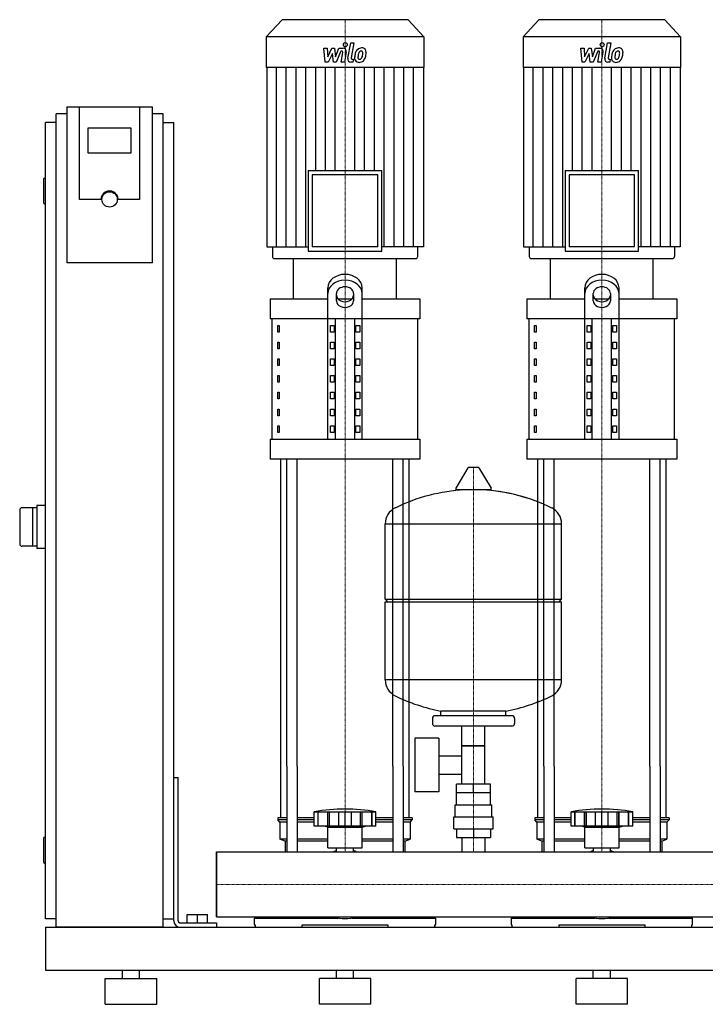
# Model space of a CAD drawing. Extents: x -230 to 1250, y 0 to 1150.
# Drawn here: x -230 to 571, y 0 to 1150 of the extents above; entities that cross this region are included whole.
import ezdxf

# ---------------------------------------------------------------- set-up
doc = ezdxf.new("R2010")
doc.units = 0
doc.linetypes.add('DASHDOT', pattern=[1, 0.5, -0.25, 0, -0.25])
doc.layers.get('0').update_dxf_attribs({"color": 124})
doc.layers.add('CP_AXIS', color=143, linetype='DASHDOT', lineweight=18)
doc.layers.add('CP_DETAL', color=33, linetype='Continuous')

msp = doc.modelspace()

# ---------------------------------------------------------------- linework, layer by layer
at = {"extrusion": (0, 1, 0)}
for p, q in [((76.4, 1150), (58, 1129.8)), ((223.6, 1150), (76.4, 1150)), ((223.6, 1150), (242, 1129.8)), ((376.4, 1150), (358, 1129.8)), ((523.6, 1150), (376.4, 1150)), ((523.6, 1150), (542, 1129.8)), ((242, 1129.8), (58, 1129.8)), ((58, 1129.8), (58, 1094.2)), ((242, 1129.8), (242, 1094.2)), ((542, 1129.8), (358, 1129.8)), ((358, 1129.8), (358, 1094.2)), ((542, 1129.8), (542, 1094.2)), ((242, 1094.2), (58, 1094.2)), ((58.5, 1094.2), (58.5, 884.9)), ((241.5, 1094.2), (241.5, 884.9)), ((542, 1094.2), (358, 1094.2)), ((358.5, 1094.2), (358.5, 884.9)), ((541.5, 1094.2), (541.5, 884.9)), ((-175, 1048.4), (-175, 866.2)), ((-175, 1048.4), (-75, 1048.4)), ((-160, 940.1), (-160, 1048.4)), ((-90, 1048.4), (-90, 940.1)), ((-75, 866.2), (-75, 1048.4)), ((-187.5, 90), (-187.5, 1040)), ((-175, 1040), (-187.5, 1040)), ((-62.5, 1040), (-75, 1040)), ((-62.5, 90), (-62.5, 1040)), ((-187.5, 1030), (-200, 1030)), ((-200, 100), (-200, 1030)), ((-150, 994.2), (-150, 1023.8)), ((-150, 1023.8), (-100, 1023.8)), ((-100, 1023.8), (-100, 994.2)), ((-62.5, 1030), (-50, 1030)), ((-50, 100), (-50, 1030)), ((-100, 994.2), (-150, 994.2)), ((107.1, 973.9), (192.9, 973.9)), ((107.1, 973.9), (107.1, 879.7)), ((188.2, 968.7), (111.8, 968.7)), ((111.8, 968.7), (111.8, 884.9)), ((188.2, 884.9), (188.2, 968.7)), ((192.9, 879.7), (192.9, 973.9)), ((407.1, 973.9), (492.9, 973.9)), ((407.1, 973.9), (407.1, 879.7)), ((488.2, 968.7), (411.8, 968.7)), ((411.8, 968.7), (411.8, 884.9)), ((488.2, 884.9), (488.2, 968.7)), ((492.9, 879.7), (492.9, 973.9)), ((-202, 964), (-202, 936)), ((-200, 965), (-201, 965)), ((-200, 935), (-201, 935)), ((-135, 940.1), (-160, 940.1)), ((-90, 940.1), (-115, 940.1)), ((58.5, 884.9), (107.1, 884.9)), ((65.2, 884.9), (65.2, 873.6)), ((107.1, 879.7), (192.9, 879.7)), ((188.2, 884.9), (111.8, 884.9)), ((241.5, 884.9), (192.9, 884.9)), ((234.8, 884.9), (234.8, 873.6)), ((358.5, 884.9), (407.1, 884.9)), ((365.2, 884.9), (365.2, 873.6)), ((407.1, 879.7), (492.9, 879.7)), ((488.2, 884.9), (411.8, 884.9)), ((541.5, 884.9), (492.9, 884.9)), ((534.8, 884.9), (534.8, 873.6)), ((-75, 866.2), (-175, 866.2)), ((67.5, 871), (232.5, 871)), ((90, 824.1), (90, 871)), ((210, 824.1), (210, 871)), ((367.5, 871), (532.5, 871)), ((390, 824.1), (390, 871)), ((510, 824.1), (510, 871)), ((130, 660.1), (130, 836.9)), ((140, 821.6), (140, 830.2)), ((160, 830.2), (160, 821.6)), ((170, 660.1), (170, 836.9)), ((430, 660.1), (430, 836.9)), ((440, 821.6), (440, 830.2)), ((460, 830.2), (460, 821.6)), ((470, 660.1), (470, 836.9)), ((62.5, 824.1), (130, 824.1)), ((62.5, 824.1), (62.5, 800.7)), ((141.6, 824.1), (158.4, 824.1)), ((170, 824.1), (237.5, 824.1)), ((237.5, 824.1), (237.5, 800.7)), ((362.5, 824.1), (430, 824.1)), ((362.5, 824.1), (362.5, 800.7)), ((441.6, 824.1), (458.4, 824.1)), ((470, 824.1), (537.5, 824.1)), ((537.5, 824.1), (537.5, 800.7)), ((237.5, 800.7), (62.5, 800.7)), ((65, 660.1), (65, 800.7)), ((138.7, 660.1), (138.7, 800.7)), ((161.3, 660.1), (161.3, 800.7)), ((235, 660.1), (235, 800.7)), ((537.5, 800.7), (362.5, 800.7)), ((365, 660.1), (365, 800.7)), ((438.7, 660.1), (438.7, 800.7)), ((461.3, 660.1), (461.3, 800.7)), ((535, 660.1), (535, 800.7)), ((71.4, 792.9), (73.1, 792.9)), ((71.4, 785.1), (71.4, 792.9)), ((73.1, 785.1), (71.4, 785.1)), ((73.1, 792.9), (73.1, 785.1)), ((132.9, 792.9), (137.2, 792.9)), ((132.9, 785.1), (132.9, 792.9)), ((137.2, 785.1), (132.9, 785.1)), ((137.2, 792.9), (137.2, 785.1)), ((162.8, 792.9), (167.1, 792.9)), ((162.8, 785.1), (162.8, 792.9)), ((167.1, 785.1), (162.8, 785.1)), ((167.1, 792.9), (167.1, 785.1)), ((371.4, 792.9), (373.1, 792.9)), ((371.4, 785.1), (371.4, 792.9)), ((373.1, 785.1), (371.4, 785.1)), ((373.1, 792.9), (373.1, 785.1)), ((432.9, 792.9), (437.2, 792.9)), ((432.9, 785.1), (432.9, 792.9)), ((437.2, 785.1), (432.9, 785.1)), ((437.2, 792.9), (437.2, 785.1)), ((462.8, 792.9), (467.1, 792.9)), ((462.8, 785.1), (462.8, 792.9)), ((467.1, 785.1), (462.8, 785.1)), ((467.1, 792.9), (467.1, 785.1)), ((71.4, 773.4), (73.1, 773.4)), ((71.4, 765.6), (71.4, 773.4)), ((73.1, 773.4), (73.1, 765.6)), ((132.9, 773.4), (137.2, 773.4)), ((132.9, 765.6), (132.9, 773.4)), ((137.2, 773.4), (137.2, 765.6)), ((162.8, 773.4), (167.1, 773.4)), ((162.8, 765.6), (162.8, 773.4)), ((167.1, 773.4), (167.1, 765.6)), ((371.4, 773.4), (373.1, 773.4)), ((371.4, 765.6), (371.4, 773.4)), ((373.1, 773.4), (373.1, 765.6)), ((432.9, 773.4), (437.2, 773.4)), ((432.9, 765.6), (432.9, 773.4)), ((437.2, 773.4), (437.2, 765.6)), ((462.8, 773.4), (467.1, 773.4)), ((462.8, 765.6), (462.8, 773.4)), ((467.1, 773.4), (467.1, 765.6)), ((73.1, 765.6), (71.4, 765.6)), ((137.2, 765.6), (132.9, 765.6)), ((167.1, 765.6), (162.8, 765.6)), ((373.1, 765.6), (371.4, 765.6)), ((437.2, 765.6), (432.9, 765.6)), ((467.1, 765.6), (462.8, 765.6)), ((71.4, 753.9), (73.1, 753.9)), ((71.4, 746), (71.4, 753.9)), ((73.1, 753.9), (73.1, 746)), ((132.9, 753.9), (137.2, 753.9)), ((132.9, 746), (132.9, 753.9)), ((137.2, 753.9), (137.2, 746)), ((162.8, 753.9), (167.1, 753.9)), ((162.8, 746), (162.8, 753.9)), ((167.1, 753.9), (167.1, 746)), ((371.4, 753.9), (373.1, 753.9)), ((371.4, 746), (371.4, 753.9)), ((373.1, 753.9), (373.1, 746)), ((432.9, 753.9), (437.2, 753.9)), ((432.9, 746), (432.9, 753.9)), ((437.2, 753.9), (437.2, 746)), ((462.8, 753.9), (467.1, 753.9)), ((462.8, 746), (462.8, 753.9)), ((467.1, 753.9), (467.1, 746)), ((73.1, 746), (71.4, 746)), ((137.2, 746), (132.9, 746)), ((167.1, 746), (162.8, 746)), ((373.1, 746), (371.4, 746)), ((437.2, 746), (432.9, 746)), ((467.1, 746), (462.8, 746)), ((71.4, 734.3), (73.1, 734.3)), ((71.4, 726.5), (71.4, 734.3)), ((73.1, 726.5), (71.4, 726.5)), ((73.1, 734.3), (73.1, 726.5)), ((132.9, 734.3), (137.2, 734.3)), ((132.9, 726.5), (132.9, 734.3)), ((137.2, 726.5), (132.9, 726.5)), ((137.2, 734.3), (137.2, 726.5)), ((162.8, 734.3), (167.1, 734.3)), ((162.8, 726.5), (162.8, 734.3)), ((167.1, 726.5), (162.8, 726.5)), ((167.1, 734.3), (167.1, 726.5)), ((371.4, 734.3), (373.1, 734.3)), ((371.4, 726.5), (371.4, 734.3)), ((373.1, 726.5), (371.4, 726.5)), ((373.1, 734.3), (373.1, 726.5)), ((432.9, 734.3), (437.2, 734.3)), ((432.9, 726.5), (432.9, 734.3)), ((437.2, 726.5), (432.9, 726.5)), ((437.2, 734.3), (437.2, 726.5)), ((462.8, 734.3), (467.1, 734.3)), ((462.8, 726.5), (462.8, 734.3)), ((467.1, 726.5), (462.8, 726.5)), ((467.1, 734.3), (467.1, 726.5)), ((71.4, 714.8), (73.1, 714.8)), ((71.4, 707), (71.4, 714.8)), ((73.1, 714.8), (73.1, 707)), ((132.9, 714.8), (137.2, 714.8)), ((132.9, 707), (132.9, 714.8)), ((137.2, 714.8), (137.2, 707)), ((162.8, 714.8), (167.1, 714.8)), ((162.8, 707), (162.8, 714.8)), ((167.1, 714.8), (167.1, 707)), ((371.4, 714.8), (373.1, 714.8)), ((371.4, 707), (371.4, 714.8)), ((373.1, 714.8), (373.1, 707)), ((432.9, 714.8), (437.2, 714.8)), ((432.9, 707), (432.9, 714.8)), ((437.2, 714.8), (437.2, 707)), ((462.8, 714.8), (467.1, 714.8)), ((462.8, 707), (462.8, 714.8)), ((467.1, 714.8), (467.1, 707)), ((73.1, 707), (71.4, 707)), ((137.2, 707), (132.9, 707)), ((167.1, 707), (162.8, 707)), ((373.1, 707), (371.4, 707)), ((437.2, 707), (432.9, 707)), ((467.1, 707), (462.8, 707)), ((71.4, 695.3), (73.1, 695.3)), ((71.4, 687.5), (71.4, 695.3)), ((73.1, 695.3), (73.1, 687.5)), ((132.9, 695.3), (137.2, 695.3)), ((132.9, 687.5), (132.9, 695.3)), ((137.2, 695.3), (137.2, 687.5)), ((162.8, 695.3), (167.1, 695.3)), ((162.8, 687.5), (162.8, 695.3)), ((167.1, 695.3), (167.1, 687.5)), ((371.4, 695.3), (373.1, 695.3)), ((371.4, 687.5), (371.4, 695.3)), ((373.1, 695.3), (373.1, 687.5)), ((432.9, 695.3), (437.2, 695.3)), ((432.9, 687.5), (432.9, 695.3)), ((437.2, 695.3), (437.2, 687.5)), ((462.8, 695.3), (467.1, 695.3)), ((462.8, 687.5), (462.8, 695.3)), ((467.1, 695.3), (467.1, 687.5)), ((73.1, 687.5), (71.4, 687.5)), ((137.2, 687.5), (132.9, 687.5)), ((167.1, 687.5), (162.8, 687.5)), ((373.1, 687.5), (371.4, 687.5)), ((437.2, 687.5), (432.9, 687.5)), ((467.1, 687.5), (462.8, 687.5)), ((71.4, 675.8), (73.1, 675.8)), ((71.4, 667.9), (71.4, 675.8)), ((73.1, 667.9), (71.4, 667.9)), ((73.1, 675.8), (73.1, 667.9)), ((132.9, 675.8), (137.2, 675.8)), ((132.9, 667.9), (132.9, 675.8)), ((137.2, 667.9), (132.9, 667.9)), ((137.2, 675.8), (137.2, 667.9)), ((162.8, 675.8), (167.1, 675.8)), ((162.8, 667.9), (162.8, 675.8)), ((167.1, 667.9), (162.8, 667.9)), ((167.1, 675.8), (167.1, 667.9)), ((371.4, 675.8), (373.1, 675.8)), ((371.4, 667.9), (371.4, 675.8)), ((373.1, 667.9), (371.4, 667.9)), ((373.1, 675.8), (373.1, 667.9)), ((432.9, 675.8), (437.2, 675.8)), ((432.9, 667.9), (432.9, 675.8)), ((437.2, 667.9), (432.9, 667.9)), ((437.2, 675.8), (437.2, 667.9)), ((462.8, 675.8), (467.1, 675.8)), ((462.8, 667.9), (462.8, 675.8)), ((467.1, 667.9), (462.8, 667.9)), ((467.1, 675.8), (467.1, 667.9)), ((62.5, 660.1), (237.5, 660.1)), ((62.5, 660.1), (62.5, 636.7)), ((237.5, 660.1), (237.5, 636.7)), ((362.5, 660.1), (537.5, 660.1)), ((362.5, 660.1), (362.5, 636.7)), ((537.5, 660.1), (537.5, 636.7)), ((237.5, 636.7), (62.5, 636.7)), ((537.5, 636.7), (362.5, 636.7)), ((293.6, 626.4), (279.4, 602.7)), ((305.3, 627), (294.7, 627)), ((306.4, 626.4), (320.6, 602.7)), ((319.5, 600.8), (280.5, 600.8)), ((-230, 577), (-230, 538)), ((-210, 580), (-227, 580)), ((-215, 580), (-215, 535)), ((-200, 582.5), (-210, 582.5)), ((-210, 582.5), (-210, 532.5)), ((197, 473), (197, 561.3)), ((197, 561), (403, 561)), ((403, 473), (403, 561.3)), ((-210, 535), (-227, 535)), ((-200, 532.5), (-210, 532.5)), ((197, 473), (403, 473)), ((200, 470), (197, 473)), ((400, 470), (403, 473)), ((197, 470), (403, 470)), ((197, 378.8), (197, 470)), ((403, 378.8), (403, 470)), ((403, 379), (197, 379)), ((252, 334), (252, 328)), ((345, 337), (255, 337)), ((262, 337), (262, 342.6)), ((338, 337), (338, 342.6)), ((348, 334), (348, 328)), ((345, 325), (255, 325)), ((286.5, 257), (286.5, 325)), ((313.4, 257), (313.4, 325)), ((231.6, 311), (231.6, 248)), ((259.6, 311), (231.6, 311)), ((259.6, 311), (259.6, 248)), ((313.4, 302), (286.5, 302)), ((286.5, 302), (313.4, 302)), ((259.6, 290.2), (286.5, 290.2)), ((75, 217.9), (75, 278.1)), ((82.1, 278.1), (82.1, 178)), ((94.1, 278.1), (94.1, 178)), ((205.9, 278.1), (205.9, 178)), ((217.9, 278.1), (217.9, 178)), ((225, 217.9), (225, 278.1)), ((375, 217.9), (375, 278.1)), ((382.1, 278.1), (382.1, 178)), ((394.1, 278.1), (394.1, 178)), ((505.9, 278.1), (505.9, 178)), ((517.9, 278.1), (517.9, 178)), ((525, 217.9), (525, 278.1)), ((-50, 265), (-45, 265)), ((-50, 97.5), (-50, 265)), ((-45, 97.5), (-45, 265)), ((259.6, 268.9), (286.5, 268.9)), ((280.1, 247), (280.1, 257)), ((319.9, 257), (280.1, 257)), ((300, 247), (300, 257)), ((319.9, 247), (319.9, 257)), ((259.6, 248), (231.6, 248)), ((320, 247), (280, 247)), ((280, 233), (280, 247)), ((320, 233), (320, 247)), ((278.5, 233), (321.5, 233)), ((278.5, 219), (278.5, 233)), ((321.5, 219), (321.5, 233)), ((114, 207.9), (114, 224.9)), ((118.5, 207.9), (118.5, 224.9)), ((118.8, 207.9), (118.8, 224.9)), ((129.8, 207.9), (129.8, 224.9)), ((130.1, 207.9), (130.1, 224.9)), ((132, 207.9), (132, 224.9)), ((142.6, 207.9), (142.6, 224.9)), ((150, 207.9), (150, 224.9)), ((157.4, 207.9), (157.4, 224.9)), ((168, 207.9), (168, 224.9)), ((169.9, 207.9), (169.9, 224.9)), ((170.2, 207.9), (170.2, 224.9)), ((181.2, 207.9), (181.2, 224.9)), ((181.5, 207.9), (181.5, 224.9)), ((186, 207.9), (186, 224.9)), ((277, 219), (323, 219)), ((277, 205), (277, 219)), ((323, 205), (323, 219)), ((414, 207.9), (414, 224.9)), ((418.5, 207.9), (418.5, 224.9)), ((418.8, 207.9), (418.8, 224.9)), ((429.8, 207.9), (429.8, 224.9)), ((430.1, 207.9), (430.1, 224.9)), ((432, 207.9), (432, 224.9)), ((442.6, 207.9), (442.6, 224.9)), ((450, 207.9), (450, 224.9)), ((457.4, 207.9), (457.4, 224.9)), ((468, 207.9), (468, 224.9)), ((469.9, 207.9), (469.9, 224.9)), ((470.2, 207.9), (470.2, 224.9)), ((481.2, 207.9), (481.2, 224.9)), ((481.5, 207.9), (481.5, 224.9)), ((486, 207.9), (486, 224.9)), ((82.1, 217.9), (71.5, 217.9)), ((71.5, 217.9), (71.5, 215.4)), ((82.1, 215.4), (71.5, 215.4)), ((74, 212.9), (71.5, 215.4)), ((82.1, 212.9), (74, 212.9)), ((74, 212.9), (74, 192.9)), ((114, 217.9), (94.1, 217.9)), ((114, 215.4), (94.1, 215.4)), ((114, 212.9), (94.1, 212.9)), ((186, 207.9), (114, 207.9)), ((130, 206.9), (126, 207.9)), ((170, 206.9), (174, 207.9)), ((205.9, 217.9), (186, 217.9)), ((205.9, 215.4), (186, 215.4)), ((205.9, 212.9), (186, 212.9)), ((228.5, 217.9), (217.9, 217.9)), ((228.5, 215.4), (217.9, 215.4)), ((226, 212.9), (217.9, 212.9)), ((226, 212.9), (228.5, 215.4)), ((226, 212.9), (226, 192.9)), ((228.5, 217.9), (228.5, 215.4)), ((382.1, 217.9), (371.5, 217.9)), ((371.5, 217.9), (371.5, 215.4)), ((382.1, 215.4), (371.5, 215.4)), ((374, 212.9), (371.5, 215.4)), ((382.1, 212.9), (374, 212.9)), ((374, 212.9), (374, 192.9)), ((414, 217.9), (394.1, 217.9)), ((414, 215.4), (394.1, 215.4)), ((414, 212.9), (394.1, 212.9)), ((486, 207.9), (414, 207.9)), ((430, 206.9), (426, 207.9)), ((470, 206.9), (474, 207.9)), ((505.9, 217.9), (486, 217.9)), ((505.9, 215.4), (486, 215.4)), ((505.9, 212.9), (486, 212.9)), ((528.5, 217.9), (517.9, 217.9)), ((528.5, 215.4), (517.9, 215.4)), ((526, 212.9), (517.9, 212.9)), ((526, 212.9), (528.5, 215.4)), ((526, 212.9), (526, 192.9)), ((528.5, 217.9), (528.5, 215.4)), ((130, 206.9), (150, 206.9)), ((130, 182.9), (130, 206.9)), ((150, 206.9), (170, 206.9)), ((170, 182.9), (170, 206.9)), ((277, 205), (323, 205)), ((280.1, 205), (280.1, 195)), ((300, 205), (300, 195)), ((319.9, 205), (319.9, 195)), ((430, 206.9), (450, 206.9)), ((430, 182.9), (430, 206.9)), ((450, 206.9), (470, 206.9)), ((470, 182.9), (470, 206.9)), ((-202, 194), (-202, 166)), ((-200, 195), (-201, 195)), ((82.1, 192.9), (74, 192.9)), ((80, 190.4), (74, 192.9)), ((82.1, 190.4), (80, 190.4)), ((80, 190.4), (80, 178)), ((130, 192.9), (94.1, 192.9)), ((130, 190.4), (94.1, 190.4)), ((205.9, 192.9), (170, 192.9)), ((205.9, 190.4), (170, 190.4)), ((226, 192.9), (217.9, 192.9)), ((220, 190.4), (217.9, 190.4)), ((220, 190.4), (226, 192.9)), ((220, 190.4), (220, 178)), ((280.1, 195), (319.9, 195)), ((286.5, 195), (286.5, 178)), ((313.4, 195), (313.4, 178)), ((382.1, 192.9), (374, 192.9)), ((380, 190.4), (374, 192.9)), ((382.1, 190.4), (380, 190.4)), ((380, 190.4), (380, 178)), ((430, 192.9), (394.1, 192.9)), ((430, 190.4), (394.1, 190.4)), ((505.9, 192.9), (470, 192.9)), ((505.9, 190.4), (470, 190.4)), ((526, 192.9), (517.9, 192.9)), ((520, 190.4), (517.9, 190.4)), ((520, 190.4), (526, 192.9)), ((520, 190.4), (520, 178)), ((0, 102), (0, 178)), ((0, 178), (1200, 178)), ((130, 182.9), (150, 182.9)), ((140.1, 178), (140.1, 182.9)), ((150, 182.9), (170, 182.9)), ((159.9, 178), (159.9, 182.9)), ((430, 182.9), (450, 182.9)), ((440.1, 178), (440.1, 182.9)), ((450, 182.9), (470, 182.9)), ((459.9, 178), (459.9, 182.9)), ((-200, 165), (-201, 165)), ((-34.5, 105), (-10.5, 105)), ((-34.5, 95), (-34.5, 105)), ((-22.5, 95), (-22.5, 105)), ((-10.5, 95), (-10.5, 105)), ((-187.5, 100), (-200, 100)), ((-62.5, 100), (-50, 100)), ((-42.5, 95), (0, 95)), ((0, 102), (1200, 102)), ((0, 95), (0, 90)), ((44, 100.8), (141.9, 100.8)), ((44, 100.8), (44, 93)), ((44, 93), (45, 93)), ((45, 93), (45, 90)), ((49.6, 102), (49.6, 100.8)), ((100, 90), (100, 93)), ((100, 93), (200, 93)), ((158.1, 100.8), (256, 100.8)), ((200, 93), (200, 90)), ((250.4, 102), (250.4, 100.8)), ((255, 90), (255, 93)), ((255, 93), (256, 93)), ((256, 93), (256, 100.8)), ((344, 100.8), (441.9, 100.8)), ((344, 100.8), (344, 93)), ((344, 93), (345, 93)), ((345, 93), (345, 90)), ((349.6, 102), (349.6, 100.8)), ((400, 90), (400, 93)), ((400, 93), (500, 93)), ((458.1, 100.8), (556, 100.8)), ((500, 93), (500, 90)), ((550.4, 102), (550.4, 100.8)), ((555, 90), (555, 93)), ((555, 93), (556, 93)), ((556, 93), (556, 100.8)), ((-200, 90), (-200, 40)), ((-200, 90), (1250, 90)), ((-62.5, 90), (-187.5, 90)), ((-42.5, 90), (0, 90)), ((-200, 40), (1250, 40)), ((-110, 30), (-110, 40)), ((-90, 30), (-90, 40)), ((140, 30), (140, 40)), ((160, 30), (160, 40)), ((440, 30), (440, 40)), ((460, 30), (460, 40)), ((-130, 30), (-70, 30)), ((-130, 0), (-130, 30)), ((-70, 0), (-70, 30)), ((180, 30), (120, 30)), ((120, 0), (120, 30)), ((180, 0), (180, 30)), ((480, 30), (420, 30)), ((420, 0), (420, 30)), ((480, 0), (480, 30)), ((-130, 0), (-70, 0)), ((180, 0), (120, 0)), ((480, 0), (420, 0))]:
    msp.add_line(p, q, dxfattribs=at)
for p, q in [((90, 871), (210, 871)), ((390, 871), (510, 871)), ((75, 278.1), (75, 636.7)), ((82.1, 278.1), (82.1, 636.7)), ((94.1, 278.1), (94.1, 636.7)), ((205.9, 278.1), (205.9, 636.7)), ((217.9, 278.1), (217.9, 636.7)), ((225, 278.1), (225, 636.7)), ((375, 278.1), (375, 636.7)), ((382.1, 278.1), (382.1, 636.7)), ((394.1, 278.1), (394.1, 636.7)), ((505.9, 278.1), (505.9, 636.7)), ((517.9, 278.1), (517.9, 636.7)), ((525, 278.1), (525, 636.7)), ((262, 342.6), (338, 342.6)), ((114, 224.9), (186, 224.9)), ((414, 224.9), (486, 224.9)), ((0, 178), (0, 178)), ((0, 178), (0, 102)), ((0, 102), (0, 178)), ((80, 178), (220, 178)), ((380, 178), (520, 178)), ((0, 102), (0, 102)), ((49.6, 102), (250.4, 102)), ((349.6, 102), (550.4, 102)), ((45, 90), (255, 90)), ((345, 90), (555, 90))]:
    msp.add_line(p, q)
msp.add_circle((-125, 940.1), 8.98)
for centre, radius, start, end in [((-201, 964), 1, 90, 180), ((-201, 936), 1, 180, 270), ((294.7, 625.8), 1.25, 90, 149.0362), ((305.3, 625.8), 1.25, 30.9638, 90), ((300, 394), 207, 92.8162, 116.2545), ((280.5, 602), 1.25, 149.0362, 270), ((300, 394), 207, 72.4263, 87.1838), ((300, 394), 207, 63.7455, 87.1838), ((319.5, 602), 1.25, 270, 30.9638), ((-227, 577), 3, 90, 180), ((217.5, 561.3), 20.5, 116.2545, 180), ((382.5, 561.3), 20.5, 0, 63.7455), ((-227, 538), 3, 180, 270), ((217.5, 378.8), 20.5, 180, 243.7455), ((382.5, 378.8), 20.5, 296.2545, 0), ((300, 546), 207, 243.7455, 259.4219), ((300, 546), 207, 280.5781, 296.2545), ((255, 334), 3, 90, 180), ((345, 334), 3, 0, 90), ((255, 328), 3, 180, 270), ((345, 328), 3, 270, 0), ((150, 23.3), 204.8, 79.875, 100.125), ((450, 23.3), 204.8, 79.875, 100.125), ((-201, 194), 1, 90, 180), ((150, 147.9), 33, 107.4758, 113.9872), ((150, 147.9), 33, 66.0128, 72.5242), ((450, 147.9), 33, 107.4758, 113.9872), ((450, 147.9), 33, 66.0128, 72.5242), ((-201, 166), 1, 180, 270), ((-42.5, 97.5), 7.5, 180, 270), ((-42.5, 97.5), 2.5, 180, 270)]:
    msp.add_arc(centre, radius, start, end)
for centre, major_axis, ratio, start_param, end_param in [((-125, 940.1), (10, 0), 0.984808, 0, 3.141593), ((67.5, 873.6), (0, 2.61), 0.912363, 1.570796, 3.141593), ((232.5, 873.6), (0, 2.61), 0.912363, 3.141593, 4.712389), ((367.5, 873.6), (0, 2.61), 0.912363, 1.570796, 3.141593), ((532.5, 873.6), (0, 2.61), 0.912363, 3.141593, 4.712389), ((150, 836.9), (-20, 0), 0.781, 3.141593, 6.283185), ((450, 836.9), (-20, 0), 0.781, 3.141593, 6.283185), ((150, 830.2), (-20, 0), 0.781, 3.141593, 6.283185), ((450, 830.2), (-20, 0), 0.781, 3.141593, 6.283185), ((150, 830.2), (-10, 0), 0.781, 3.141593, 6.283185), ((150, 828.3), (-10, 0), 0.781, 0, 3.141593), ((450, 830.2), (-10, 0), 0.781, 3.141593, 6.283185), ((450, 828.3), (-10, 0), 0.781, 0, 3.141593), ((150, 821.6), (-10, 0), 0.781, 0, 3.141593), ((450, 821.6), (-10, 0), 0.781, 0, 3.141593), ((150, 120.1), (-33, 0), 0.602015, 1.152141, 1.989452), ((450, 120.1), (-33, 0), 0.602015, 1.152141, 1.989452)]:
    msp.add_ellipse(centre, major_axis=major_axis, ratio=ratio, start_param=start_param, end_param=end_param)
at = {"layer": 'CP_AXIS'}
for p, q in [((150, 1150), (150, 871)), ((450, 1150), (450, 871)), ((150, 636.7), (150, 871)), ((450, 636.7), (450, 871)), ((150, 278.1), (150, 636.7)), ((450, 278.1), (450, 636.7)), ((300, 178), (300, 627)), ((150, 178), (150, 278.1)), ((450, 178), (450, 278.1)), ((0, 140), (1200, 140)), ((0, 140), (0, 140))]:
    msp.add_line(p, q, dxfattribs=at)
at = {"layer": 'CP_DETAL'}
for p, q in [((125.3, 1116.8), (129.2, 1116.8)), ((126.9, 1100.3), (125.3, 1116.8)), ((129.2, 1116.8), (129.8, 1106.6)), ((129.8, 1106.6), (134.7, 1116.8)), ((134.7, 1116.8), (137.6, 1116.8)), ((137.6, 1116.8), (138.9, 1106.6)), ((138.9, 1106.6), (142.7, 1116.8)), ((142.7, 1116.8), (147.8, 1116.9)), ((153.4, 1105), (156.6, 1122.9)), ((156.6, 1122.9), (160.3, 1122.9)), ((160.3, 1122.9), (157.3, 1105.6)), ((425.3, 1116.8), (429.2, 1116.8)), ((426.9, 1100.3), (425.3, 1116.8)), ((429.2, 1116.8), (429.8, 1106.6)), ((429.8, 1106.6), (434.7, 1116.8)), ((434.7, 1116.8), (437.6, 1116.8)), ((437.6, 1116.8), (438.9, 1106.6)), ((438.9, 1106.6), (442.7, 1116.8)), ((442.7, 1116.8), (447.8, 1116.9)), ((453.4, 1105), (456.6, 1122.9)), ((456.6, 1122.9), (460.3, 1122.9)), ((460.3, 1122.9), (457.3, 1105.6)), ((135.2, 1110.7), (130.2, 1100.3)), ((136.5, 1100.3), (135.2, 1110.7)), ((145.2, 1113.4), (139.8, 1100.3)), ((146.1, 1113.4), (145.2, 1113.4)), ((145.4, 1100.3), (147.4, 1111.6)), ((151.3, 1112.2), (149.2, 1100.3)), ((435.2, 1110.7), (430.2, 1100.3)), ((436.5, 1100.3), (435.2, 1110.7)), ((445.2, 1113.4), (439.8, 1100.3)), ((446.1, 1113.4), (445.2, 1113.4)), ((445.4, 1100.3), (447.4, 1111.6)), ((451.3, 1112.2), (449.2, 1100.3)), ((69.9, 884.9), (69.9, 1094.2)), ((81.4, 884.9), (81.4, 1094.2)), ((92.8, 884.9), (92.8, 1094.2)), ((104.2, 884.9), (104.2, 1094.2)), ((115.7, 973.9), (115.7, 1094.2)), ((130.2, 1100.3), (126.9, 1100.3)), ((127.1, 973.9), (127.1, 1094.2)), ((139.8, 1100.3), (136.5, 1100.3)), ((138.6, 973.9), (138.6, 1094.2)), ((149.2, 1100.3), (145.4, 1100.3)), ((159.1, 1100.3), (156.9, 1100.3)), ((158.6, 1103.8), (159.7, 1103.8)), ((159.7, 1103.8), (159.1, 1100.3)), ((161.4, 973.9), (161.4, 1094.2)), ((172.9, 973.9), (172.9, 1094.2)), ((184.3, 973.9), (184.3, 1094.2)), ((195.8, 884.9), (195.8, 1094.2)), ((207.2, 884.9), (207.2, 1094.2)), ((218.6, 884.9), (218.6, 1094.2)), ((230.1, 884.9), (230.1, 1094.2)), ((369.9, 884.9), (369.9, 1094.2)), ((381.4, 884.9), (381.4, 1094.2)), ((392.8, 884.9), (392.8, 1094.2)), ((404.2, 884.9), (404.2, 1094.2)), ((415.7, 973.9), (415.7, 1094.2)), ((430.2, 1100.3), (426.9, 1100.3)), ((427.1, 973.9), (427.1, 1094.2)), ((439.8, 1100.3), (436.5, 1100.3)), ((438.6, 973.9), (438.6, 1094.2)), ((449.2, 1100.3), (445.4, 1100.3)), ((459.1, 1100.3), (456.9, 1100.3)), ((458.6, 1103.8), (459.7, 1103.8)), ((459.7, 1103.8), (459.1, 1100.3)), ((461.4, 973.9), (461.4, 1094.2)), ((472.9, 973.9), (472.9, 1094.2)), ((484.3, 973.9), (484.3, 1094.2)), ((495.8, 884.9), (495.8, 1094.2)), ((507.2, 884.9), (507.2, 1094.2)), ((518.6, 884.9), (518.6, 1094.2)), ((530.1, 884.9), (530.1, 1094.2))]:
    msp.add_line(p, q, dxfattribs=at)
for centre, major_axis, start_param, end_param in [((147.8, 1112.9), (0, 3.92), 4.522956, 6.2851), ((150.3, 1120.7), (0, 2.45), 4.712389, 10.995574), ((169.3, 1108.8), (0, 8.21), -0.011717, 0.719047), ((169.8, 1111.4), (0, 5.69), -0.875064, 0.066109), ((447.8, 1112.9), (0, 3.92), 4.522956, 6.2851), ((450.3, 1120.7), (0, 2.45), 4.712389, 10.995574), ((469.3, 1108.8), (0, 8.21), -0.011717, 0.719047), ((469.8, 1111.4), (0, 5.69), -0.875064, 0.066109), ((146.1, 1111.9), (0, 1.47), 4.522641, 6.283816), ((156.9, 1104.2), (0, 3.92), 1.378883, 3.141593), ((158.6, 1105.3), (0, 1.47), 1.378882, 3.141593), ((165.9, 1105.2), (0, 5.13), 1.456354, 2.212906), ((179.1, 1104.6), (0, 19.6), 1.367174, 1.510161), ((174.6, 1106.4), (0, 14.5), 1.101504, 1.415012), ((169, 1109.1), (0, 7.7), 0.706747, 1.06229), ((167.4, 1106.1), (0, 2.58), 1.449752, 2.193395), ((178, 1105.6), (0, 14.2), 1.358757, 1.515497), ((185.5, 1104.4), (0, 22.5), 1.309179, 1.382067), ((166.9, 1105.9), (0, 2.08), 2.273362, 3.224246), ((169.6, 1109.3), (0, 4.44), 0.738667, 1.370862), ((168.7, 1110.3), (0, 3.04), -0.022787, 0.708547), ((167.2, 1106.9), (0, 3.04), 3.442438, 3.844582), ((168.8, 1110.6), (0, 2.77), -0.360166, 0.022399), ((166.7, 1107.4), (0, 3.73), 3.859587, 4.272849), ((169.1, 1111.5), (0, 1.82), -0.892005, -0.373104), ((159.4, 1110.7), (0, 12.4), 4.302764, 4.538961), ((168.6, 1111.1), (0, 2.47), 4.685781, 5.339539), ((156.5, 1111.5), (0, 15.7), 4.526967, 4.68585), ((166.6, 1108.3), (0, 8.19), 3.857217, 4.434154), ((170.1, 1112), (0, 5.01), 4.663826, 5.356723), ((152.6, 1113.2), (0, 24.3), 4.416789, 4.523205), ((159.5, 1112.1), (0, 16.6), 4.49919, 4.690723), ((446.1, 1111.9), (0, 1.47), 4.522641, 6.283816), ((456.9, 1104.2), (0, 3.92), 1.378883, 3.141593), ((458.6, 1105.3), (0, 1.47), 1.378882, 3.141593), ((465.9, 1105.2), (0, 5.13), 1.456354, 2.212906), ((479.1, 1104.6), (0, 19.6), 1.367174, 1.510161), ((474.6, 1106.4), (0, 14.5), 1.101504, 1.415012), ((469, 1109.1), (0, 7.7), 0.706747, 1.06229), ((467.4, 1106.1), (0, 2.58), 1.449752, 2.193395), ((478, 1105.6), (0, 14.2), 1.358757, 1.515497), ((485.5, 1104.4), (0, 22.5), 1.309179, 1.382067), ((466.9, 1105.9), (0, 2.08), 2.273362, 3.224246), ((469.6, 1109.3), (0, 4.44), 0.738667, 1.370862), ((468.7, 1110.3), (0, 3.04), -0.022787, 0.708547), ((467.2, 1106.9), (0, 3.04), 3.442438, 3.844582), ((468.8, 1110.6), (0, 2.77), -0.360166, 0.022399), ((466.7, 1107.4), (0, 3.73), 3.859587, 4.272849), ((469.1, 1111.5), (0, 1.82), -0.892005, -0.373104), ((459.4, 1110.7), (0, 12.4), 4.302764, 4.538961), ((468.6, 1111.1), (0, 2.47), 4.685781, 5.339539), ((456.5, 1111.5), (0, 15.7), 4.526967, 4.68585), ((466.6, 1108.3), (0, 8.19), 3.857217, 4.434154), ((470.1, 1112), (0, 5.01), 4.663826, 5.356723), ((452.6, 1113.2), (0, 24.3), 4.416789, 4.523205), ((459.5, 1112.1), (0, 16.6), 4.49919, 4.690723), ((166.1, 1105.7), (0, 5.54), 2.253527, 3.215613), ((166.5, 1108.5), (0, 8.42), 3.135899, 3.850877), ((166.6, 1111.1), (0, 7.29), 3.214627, 3.355049), ((466.1, 1105.7), (0, 5.54), 2.253527, 3.215613), ((466.5, 1108.5), (0, 8.42), 3.135899, 3.850877), ((466.6, 1111.1), (0, 7.29), 3.214627, 3.355049)]:
    msp.add_ellipse(centre, major_axis=major_axis, ratio=0.912363, start_param=start_param, end_param=end_param, dxfattribs=at)

doc.saveas('drawing.dxf')
